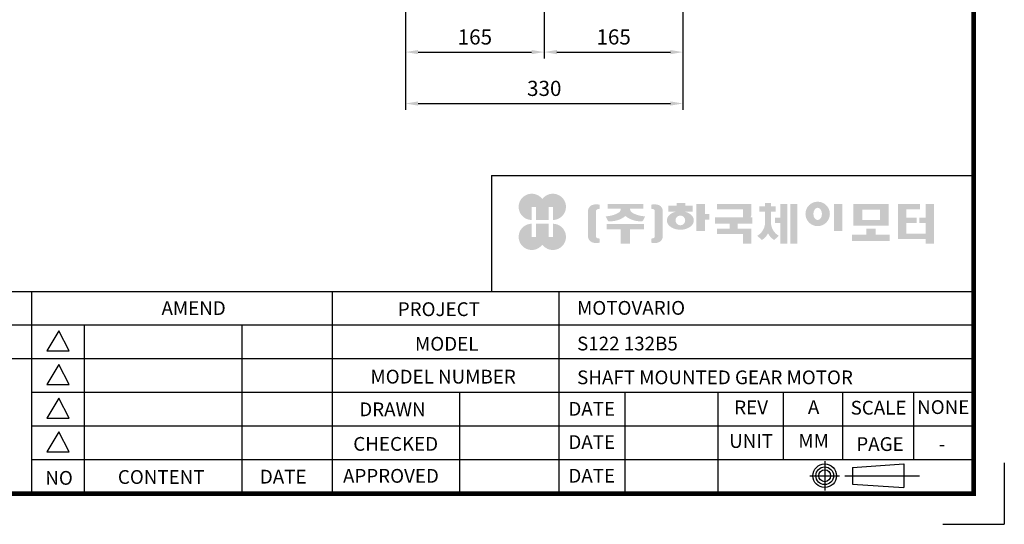
# Model space of a CAD drawing. Extents: x -2213 to 272, y -187 to 1583.
# Drawn here: x -899 to 272, y -187 to 412 of the extents above; entities that cross this region are included whole.
import ezdxf

# ---------------------------------------------------------------- set-up
doc = ezdxf.new("R2010")
doc.units = 0
doc.header["$MEASUREMENT"] = 0
doc.styles.add('MX_NOTE_STANDARD', font='txt.shx', dxfattribs={"height": 3.15, "bigfont": 'extfont.shx'})
doc.dimstyles.new('MXDIMSTYLE', dxfattribs={"dimtxt": 3.15, "dimasz": 2.5, "dimexe": 1.5, "dimexo": 1, "dimgap": 1, "dimtad": 1, "dimdec": 4, "dimdsep": 46, "dimtxsty": 'MX_NOTE_STANDARD', "dimcen": 2.5, "dimadec": 0, "dimazin": 0, "dimtfac": 1, "dimtdec": 4, "dimtmove": 2, "dimatfit": 3, "dimfxl": 0, "dimtolj": 1, "dimarcsym": 0})

# ---------------------------------------------------------------- blocks, each defined once
blk = doc.blocks.new('BLOCK')
at = {"linetype": 'Continuous'}
h = blk.add_hatch(color=1, dxfattribs=at)
h.dxf.hatch_style = 1
h.paths.add_polyline_path([(-321.5063087220969, 170.3748868851464), (-319.2926656756437, 170.3748868851464), (-319.2926656756437, 163.3793856938917), (-312.4856209713171, 163.3793856938917), (-312.4856209713171, 170.3748868851464), (-310.2719779248638, 170.3748868851464), (-310.2719779248638, 163.3793856938917, 1.622532587323392), (-315.8891433234804, 174.5443580508257, 1.622532587323392), (-321.5063087220969, 163.3793856938917)])
h.paths.add_polyline_path([(-312.4856209713171, 161.3948342226386), (-319.2926656756437, 161.3948342226386), (-319.2926656756437, 154.3993330313839), (-321.5063087220969, 154.3993330313839), (-321.5063087220969, 161.3948342226386, 1.622532587323393), (-315.8891433234804, 150.2298618657046, 1.622532587323391), (-310.2719779248638, 161.3948342226386), (-310.2719779248638, 154.3993330313839), (-312.4856209713171, 154.3993330313839)])
h = blk.add_hatch(color=5, dxfattribs=at)
h.dxf.hatch_style = 1
h.paths.add_polyline_path([(-243.227244251267, 156.8387528497064), (-247.7218442512669, 156.8387528497064), (-247.7218442512669, 150.8169128497064), (-243.227244251267, 150.8169128497064), (-229.278144251267, 150.8169128497064), (-229.278144251267, 153.7459928497064), (-243.227244251267, 153.7459928497064)], flags=17)
h.paths.add_polyline_path([(-170.012124251267, 158.7751928497064), (-174.506724251267, 158.7751928497064), (-174.506724251267, 150.8169128497064), (-170.012124251267, 150.8169128497064), (-156.063024251267, 150.8169128497064), (-156.063024251267, 153.7459928497064), (-170.012124251267, 153.7459928497064)], flags=17)
h.paths.add_polyline_path([(-274.081584251267, 158.3329928497064), (-274.081584251267, 150.8169128497064), (-269.1540242512671, 150.8169128497064), (-269.1540242512671, 158.3329928497064), (-261.678864251267, 158.3329928497064), (-261.678864251267, 161.2660328497064), (-281.5567442512669, 161.2660328497064), (-281.5567442512669, 158.3329928497064)])
edge = h.paths.add_edge_path(flags=16)
edge.add_arc((-242.3459462512669, 163.1416868497064), 2.590433999999961, 0, 360)
edge = h.paths.add_edge_path(flags=16)
edge.add_ellipse((-169.197024251267, 166.6239128497063), major_axis=(0, -3.280860000000001), ratio=0.6944276805471727, start_angle=0, end_angle=360)
edge = h.paths.add_edge_path()
edge.add_arc((-169.197024251267, 166.6239128497064), 6.499680000000009, 0, 360)
h.paths.add_polyline_path([(-204.9334090894905, 164.7877928497064), (-203.919624251267, 164.7877928497064), (-203.919624251267, 161.3399528497064), (-211.798704251267, 161.3399528497064), (-211.798704251267, 158.7751928497064), (-204.452244251267, 158.7751928497064), (-204.452244251267, 150.8169128497064), (-208.946844251267, 150.8169128497064), (-208.946844251267, 155.8461128497063), (-222.895944251267, 155.8461128497063), (-222.895944251267, 158.7751928497064), (-216.1190642512669, 158.7751928497064), (-216.1190642512669, 161.3399528497064), (-223.8780242512669, 161.3399528497064), (-223.8780242512669, 164.7877928497064), (-208.946844251267, 164.7877928497064), (-208.946844251267, 168.9867128497063), (-222.895944251267, 168.9867128497063), (-222.895944251267, 171.9157928497063), (-204.452244251267, 171.9157928497063), (-204.452244251267, 166.283185463014)])
h.paths.add_polyline_path([(-145.407984251267, 163.4559128497064), (-135.991104251267, 163.4559128497064), (-135.991104251267, 168.8679128497064), (-145.407984251267, 168.8679128497064)], flags=16)
h.paths.add_polyline_path([(-150.2405042512669, 160.4080328497064), (-131.433144251267, 160.4080328497064), (-131.433144251267, 171.9157928497063), (-150.2405042512669, 171.9157928497063)])
h.paths.add_polyline_path([(-229.278144251267, 166.5084128497064), (-226.841424251267, 166.5084128497064), (-226.841424251267, 163.5978128497064), (-229.278144251267, 163.5978128497064), (-229.278144251267, 157.5119528497063), (-233.7727442512669, 157.5119528497063), (-233.7727442512669, 171.8986328497063), (-229.278144251267, 171.8986328497063)])
h.paths.add_polyline_path([(-183.742104251267, 171.8986328497063), (-180.046104251267, 171.8986328497063), (-180.046104251267, 150.8169128497064), (-183.742104251267, 150.8169128497064)])
h.paths.add_polyline_path([(-160.557624251267, 171.8986328497063), (-156.063024251267, 171.8986328497063), (-156.063024251267, 157.5119528497063), (-160.557624251267, 157.5119528497063)])
edge = h.paths.add_edge_path()
edge.add_arc((-188.0817513309352, 159.979148050734), 8.418475639589218, 206.1490032467067, 239.640708214882)
edge.add_line((-192.336624251267, 152.7150728497064), (-189.9302829614869, 154.9893321318001))
edge.add_arc((-185.675410041155, 162.2534073328277), 8.418475639589218, 188.0123826120148, 239.640708214882, ccw=False)
edge.add_line((-194.011704251267, 161.0799803275094), (-194.011704251267, 167.8937528497063))
edge.add_line((-194.011704251267, 167.8937528497063), (-191.605344251267, 167.8937528497063))
edge.add_line((-191.605344251267, 167.8937528497063), (-191.605344251267, 170.7132728497063))
edge.add_line((-191.605344251267, 170.7132728497064), (-194.011704251267, 170.7132728497064))
edge.add_line((-194.011704251267, 170.7132728497064), (-194.011704251267, 172.3461128497063))
edge.add_line((-194.011704251267, 172.3461128497063), (-197.265504251267, 172.3461128497063))
edge.add_line((-197.265504251267, 172.3461128497063), (-197.265504251267, 170.7132728497064))
edge.add_line((-197.265504251267, 170.7132728497064), (-200.189304251267, 170.7132728497064))
edge.add_line((-200.1893042512669, 170.7132728497064), (-200.1893042512669, 167.8937528497064))
edge.add_line((-200.1893042512669, 167.8937528497063), (-197.265504251267, 167.8937528497063))
edge.add_line((-197.265504251267, 167.8937528497063), (-197.265504251267, 161.0799803275091))
edge.add_arc((-205.6017984613789, 162.2534073328277), 8.418475639589218, 300.3592917851188, 351.98761738798515, ccw=False)
edge.add_line((-201.3469255410471, 154.9893321318001), (-198.940584251267, 152.7150728497064))
edge.add_arc((-203.1954571715988, 159.979148050734), 8.418475639589218, 300.3592917851188, 333.8509967532933)
edge = h.paths.add_edge_path()
edge.add_arc((-256.1463063122446, 165.9240191416497), 5.81646114655223, 77.82015980094789, 107.4359150840894)
edge.add_line((-257.8891442512669, 171.4732295528394), (-257.8891442512669, 169.3746554364573))
edge.add_line((-257.8891442512669, 169.3746554364573), (-256.843704251267, 169.1569928497066))
edge.add_arc((-257.0006426468326, 168.1085435854453), 1.060129954171956, 17.034888108353414, 81.48681848215728, ccw=False)
edge.add_line((-255.987024251267, 168.4191128496793), (-255.987024251267, 154.3927928497337))
edge.add_arc((-257.0006426468326, 154.7033621139674), 1.060129954171956, 278.5131815178427, 342.9651118916581, ccw=False)
edge.add_line((-256.843704251267, 153.6549128497061), (-257.8891442512669, 153.4372502629554))
edge.add_line((-257.8891442512669, 153.4372502629554), (-257.8891442512669, 151.3386761465733))
edge.add_arc((-256.1463063122446, 156.887886557763), 5.81646114655223, 252.5640849159106, 282.1798401990521)
edge.add_arc((-255.2408565583927, 154.7611609550275), 3.573319736471436, 275.1654349019012, 350.6014266314855)
edge.add_line((-251.715504251267, 154.1776328497064), (-251.715504251267, 168.6342728497064))
edge.add_arc((-255.2408565583927, 168.0507447443852), 3.573319736471436, 9.398573368515306, 84.83456509809878)
edge = h.paths.add_edge_path()
edge.add_arc((-287.0893021902894, 165.9240191416497), 5.81646114655223, 72.5640849159101, 102.1798401990505)
edge.add_arc((-287.9947519441412, 168.0507447443852), 3.573319736471436, 95.16543490189905, 170.6014266314851)
edge.add_line((-291.520104251267, 168.6342728497063), (-291.520104251267, 154.1776328497064))
edge.add_arc((-287.9947519441412, 154.7611609550275), 3.573319736471436, 189.3985733685141, 264.8345650981008)
edge.add_arc((-287.0893021902894, 156.887886557763), 5.81646114655223, 257.8201598009493, 287.4359150840899)
edge.add_line((-285.346464251267, 151.3386761465734), (-285.346464251267, 153.4372502629554))
edge.add_line((-285.346464251267, 153.4372502629554), (-286.391904251267, 153.6549128497061))
edge.add_arc((-286.2349658557014, 154.7033621139674), 1.060129954171956, 197.0348881083414, 261.4868184821546, ccw=False)
edge.add_line((-287.2485842512669, 154.3927928497337), (-287.2485842512669, 168.4191128496793))
edge.add_arc((-286.2349658557014, 168.1085435854453), 1.060129954171956, 98.51318151784528, 162.9651118916458, ccw=False)
edge.add_line((-286.391904251267, 169.1569928497066), (-285.346464251267, 169.3746554364573))
edge.add_line((-285.346464251267, 169.3746554364573), (-285.346464251267, 171.4732295528394))
edge = h.paths.add_edge_path()
edge.add_line((-262.435224251267, 162.7602728497064), (-261.0650642512669, 165.3580328497063))
edge.add_arc((-260.9286423505616, 179.2060210803949), 13.84866018690189, 241.16836753793092, 269.4355753219914, ccw=False)
edge.add_arc((-266.6482877596255, 169.3822643344049), 2.499406239497567, 181.2304466113341, 247.4450260900819, ccw=False)
edge.add_line((-269.1471176701576, 169.3285928497064), (-262.0986242512669, 169.3285928497064))
edge.add_line((-262.098624251267, 169.3285928497064), (-262.098624251267, 171.9157928497063))
edge.add_line((-262.098624251267, 171.9157928497063), (-281.0683442512669, 171.9157928497063))
edge.add_line((-281.0683442512669, 171.9157928497063), (-281.0683442512669, 169.3285928497064))
edge.add_line((-281.0683442512669, 169.3285928497064), (-274.0884908323764, 169.3285928497064))
edge.add_arc((-276.5873207429084, 169.3822643344049), 2.499406239497567, 292.5549739099211, 358.76955338866594, ccw=False)
edge.add_arc((-282.3069661519723, 179.2060210803949), 13.84866018690189, 270.56442467801025, 298.8316324620691, ccw=False)
edge.add_line((-282.170544251267, 165.3580328497063), (-280.8003842512669, 162.7602728497064))
edge.add_arc((-279.5498394912636, 175.388574832695), 12.69006986467469, 264.3446004539549, 308.6864767310471)
edge.add_arc((-263.6857690112703, 175.388574832695), 12.69006986467469, 231.3135232689529, 275.6553995460449)
edge = h.paths.add_edge_path()
edge.add_ellipse((-242.3459462512669, 163.1416868497064), major_axis=(-7.18363799999999, 0), ratio=0.6882114605440888, start_angle=289.5673617865036, end_angle=610.4326382134964)
edge.add_line((-239.9400390090077, 167.8000328497064), (-235.7540642512669, 167.8000328497064))
edge.add_line((-235.754064251267, 167.8000328497064), (-235.754064251267, 171.0907928497064))
edge.add_line((-235.754064251267, 171.0907928497063), (-239.630904251267, 171.0907928497063))
edge.add_line((-239.630904251267, 171.0907928497063), (-239.630904251267, 172.4622728497064))
edge.add_line((-239.630904251267, 172.4622728497064), (-244.282584251267, 172.4622728497064))
edge.add_line((-244.2825842512669, 172.4622728497064), (-244.2825842512669, 171.0907928497064))
edge.add_line((-244.2825842512669, 171.0907928497063), (-248.7243842512669, 171.0907928497063))
edge.add_line((-248.7243842512669, 171.0907928497063), (-248.7243842512669, 167.8000328497063))
edge.add_line((-248.7243842512669, 167.8000328497064), (-244.7518534935261, 167.8000328497064))
h.paths.add_polyline_path([(-111.658224251267, 153.1902728497064), (-121.922544251267, 153.1902728497064), (-126.417144251267, 153.1902728497064), (-126.417144251267, 171.9157928497063), (-114.675744251267, 171.9157928497063), (-114.675744251267, 169.0051928497064), (-121.922544251267, 169.0051928497064), (-121.922544251267, 164.6808728497064), (-116.383824251267, 164.6808728497064), (-116.383824251267, 161.7702728497064), (-121.922544251267, 161.7702728497064), (-121.922544251267, 156.1008728497063), (-111.658224251267, 156.1008728497063), (-111.658224251267, 161.7702728497064), (-114.956904251267, 161.7702728497064), (-114.956904251267, 164.6808728497064), (-111.658224251267, 164.6808728497064), (-111.658224251267, 171.8986328497063), (-107.163624251267, 171.8986328497063), (-107.163624251267, 150.8169128497064), (-111.658224251267, 150.8169128497064)])
h.paths.add_polyline_path([(-143.259024251267, 155.5662728497064), (-143.259024251267, 158.6841128497063), (-138.249624251267, 158.6841128497063), (-138.249624251267, 155.5662728497064), (-130.8576242512669, 155.5662728497064), (-130.8576242512669, 152.1184328497064), (-150.816024251267, 152.1184328497064), (-150.816024251267, 155.5662728497064)])
h.paths.add_polyline_path([(-189.0498242512669, 161.7702728497064), (-191.852184251267, 161.7702728497064), (-191.852184251267, 164.6808728497064), (-189.0498242512669, 164.6808728497064), (-189.0498242512669, 171.8986328497063), (-185.353824251267, 171.8986328497063), (-185.353824251267, 150.8169128497064), (-189.0498242512669, 150.8169128497064)])
edge = h.paths.add_edge_path()
edge.add_line((-243.227244251267, 150.8169128497064), (-247.721844251267, 150.8169128497064))
edge.add_line((-247.7218442512669, 150.8169128497064), (-247.7218442512669, 156.8387528497064))
edge.add_line((-247.7218442512669, 156.8387528497064), (-243.227244251267, 156.8387528497064))
edge.add_line((-243.227244251267, 156.8387528497064), (-243.227244251267, 153.7459928497064))
edge.add_line((-243.227244251267, 153.7459928497064), (-229.278144251267, 153.7459928497064))
edge.add_line((-229.278144251267, 153.7459928497064), (-229.278144251267, 150.8169128497064))
edge.add_line((-229.278144251267, 150.8169128497064), (-244.594104251267, 150.8169128497064))
edge.add_line((-170.012124251267, 150.8169128497064), (-174.506724251267, 150.8169128497064))
edge.add_line((-174.506724251267, 150.8169128497064), (-174.506724251267, 158.7751928497064))
edge.add_line((-174.506724251267, 158.7751928497064), (-170.012124251267, 158.7751928497064))
edge.add_line((-170.012124251267, 158.7751928497064), (-170.012124251267, 153.7459928497064))
edge.add_line((-170.012124251267, 153.7459928497064), (-156.0630242512671, 153.7459928497064))
edge.add_line((-156.063024251267, 153.7459928497064), (-156.063024251267, 150.8169128497064))
edge.add_line((-156.063024251267, 150.8169128497064), (-171.378984251267, 150.8169128497064))
at = {"ltscale": 0.1}
for p, q in [((-343, 187), (-86.09737452134107, 187)), ((-736.0000000000001, 125.2720817545681), (-86.09737452134107, 125.2720817545681)), ((-588.1106712494671, 125.2720817545681), (-588.1106712494671, 17.66011730445536)), ((-427.863564397073, 125.2720817545681), (-427.8635643970723, 17.66011730445536)), ((-307, 125.2720817545681), (-307, 17.66011730445536)), ((-86.09737452134107, 107.3367543462143), (-736, 107.3367543462143)), ((-560.0000000000006, 107.3367543462143), (-559.9999999999994, 17.66011730445536)), ((-476, 107.3373065261894), (-476, 17.66066948442984)), ((-573.3762420738565, 104.3657265723775), (-579.7885654326669, 93.76095363238164)), ((-567.9560310548161, 93.76095363238164), (-573.3762420738565, 104.3657265723775)), ((-86.09737452134107, 89.40142693786385), (-735.9999999999998, 89.40142693786385)), ((-579.7885654326669, 93.76095363238164), (-567.9560310548161, 93.76095363238164)), ((-573.3762420738565, 86.43039916402594), (-579.7885654326669, 75.8256262240279)), ((-567.9560310548161, 75.8256262240279), (-573.3762420738565, 86.43039916402594)), ((-579.7885654326669, 75.8256262240279), (-567.9560310548161, 75.8256262240279)), ((-86.09737452134107, 71.46609952951172), (-588.1106712494671, 71.46609952951172)), ((-573.3762420738565, 68.49507175567382), (-579.7885654326669, 57.89029881567632)), ((-567.9560310548161, 57.89029881567632), (-573.3762420738565, 68.49507175567382)), ((-360.0000000000002, 71.46609952951172), (-359.9999999999991, 17.66011730445536)), ((-272.0000000000014, 71.46609952951172), (-271.9999999999987, 17.66011730445536)), ((-222.4056518161256, 71.46609952951172), (-222.4056518161256, 17.66011730445536)), ((-187.6439798536615, 71.46609952951172), (-187.6439798536615, 35.59544471280694)), ((-156, 71.46609952951172), (-156, 35.59544471280694)), ((-118.1206359287328, 71.46609952951172), (-118.1206359287328, 35.59544471280694)), ((-579.7885654326669, 57.89029881567632), (-567.9560310548161, 57.89029881567632)), ((-86.09737452134107, 53.53077212116015), (-588.1106712494671, 53.53077212116015)), ((-573.3762420738559, 50.55974434732278), (-579.7885654326658, 39.95497140732582)), ((-567.9560310548139, 39.95497140732582), (-573.3762420738559, 50.55974434732278)), ((-579.7885654326658, 39.95497140732582), (-567.9560310548139, 39.95497140732582)), ((-86.09737452134107, 35.59544471280694), (-588.1106712494671, 35.59544471280694)), ((-165.4516963201719, 35.01462803426657), (-165.4516963201719, 19.32687770856024)), ((-150.5841080380057, 31.56332296261056), (-123.2317781571046, 33.44585300169664)), ((-150.5841080380057, 31.56332296261056), (-150.5841080380057, 22.77818278021571)), ((-123.2317781571046, 33.44585300169664), (-123.2317781571046, 20.89565274112963)), ((-173.2955714830237, 27.17075287141206), (-157.6078211573173, 27.17075287141206)), ((-154.7267312018449, 27.17075287141206), (-115.0243236213022, 27.17075287141206)), ((-150.5841080380057, 22.77818278021571), (-123.2317781571046, 20.89565274112963))]:
    blk.add_line(p, q, dxfattribs=at)
at = {"linetype": 'Continuous'}
blk.add_line((-343, 187), (-343, 125.2720817545681), dxfattribs=at)
at = {"color": 8, "linetype": 'Continuous'}
for p in [(-69.76176474453155, 33.995727081265), (-102.4329842981508, 1.324507527645732)]:
    blk.add_line(p, (-69.76176474453155, 1.324507527645732), dxfattribs=at)
at = {"linetype": 'Continuous', "const_width": 2.375, "flags": 128}
blk.add_lwpolyline([(-1153.45067761056, 778.0087557448434), (-1153.45067761056, 17.66011730445536), (-86.09737452134081, 17.66011730445536), (-86.09737452134107, 778.0087557448434)], close=True, dxfattribs=at)
at = {"ltscale": 0.1}
for radius in [6.275100130282784, 4.7236437497243, 3.172187369165992]:
    blk.add_circle((-165.4516963201697, 27.17075287141206), radius, dxfattribs=at)
at = {"ltscale": 25.4, "char_height": 7.335900000000001}
for s, insert, width, attachment_point in [('AMEND', (-518.7612569787341, 120.1146235249713), 40.68873443002146, 1), ('PROJECT', (-392.8952413843797, 119.5454925447492), 83.21765295891994, 1), ('MODEL', (-383.6980789222615, 101.1213481089966), 83.21765295891994, 1), ('MODEL NUMBER', (-407.4386697621229, 83.62086881422897), 91.0655112136131, 1), ('DRAWN', (-413.3947172801589, 66.21468719323653), 49.06551121361311, 1), ('{\\T0.95;DATE}', (-289.555359854218, 66.47694820886679), 83.21765295891994, 2), ('{\\T0.95;REV}', (-204.6560509198213, 67.27003074347161), 83.21765295891994, 2), ('A', (-171.3545716290942, 67.4009000023473), 83.21765295891994, 2), ('{\\T0.9;SCALE}', (-136.7665142296382, 67.0795957226492), 52.33611236829884, 2), ('{\\T0.95;NONE}', (-102.3007388174287, 67.4009000023473), 23.64663011089909, 2), ('{\\T0.9;CHECKED}', (-416.6027073071676, 47.80607617249112), 83.21765295891994, 1), ('{\\T0.95;DATE}', (-289.555359854218, 48.78734300048476), 83.21765295891994, 2), ('{\\T0.95;UNIT}', (-204.6560509198213, 49.34494624055035), 83.21765295891994, 2), ('MM', (-171.3545716290942, 49.47581549942604), 83.21765295891994, 2), ('{\\T0.95;PAGE}', (-136.0006916321808, 47.71931459735581), 46.47123636955979, 2), ('{\\T0.95;-}', (-103.0006916321808, 47.71931459735581), 46.47123636955979, 2), ('NO', (-573.3313133990823, 29.70127451355347), 39.15906294062002, 2), ('CONTENT', (-541.9991428677571, 30.18527248650063), 57.29947428994309, 1), ('DATE', (-466.3580813918659, 30.36190072011735), 34.82389169579143, 1), ('{\\T0.95;APPROVED}', (-422.0655112136131, 30.78529461547888), 83.21765295891994, 1), ('{\\T0.95;DATE}', (-289.555359854218, 30.84500176926588), 83.21765295891994, 2)]:
    blk.add_mtext(s, dxfattribs=dict(at, insert=insert, width=width, attachment_point=attachment_point))
blk = doc.blocks.new('*D19')
at = {"color": 3, "lineweight": -2}
for p, q in [((-440.1399999999932, 479.8500000000062), (-440.1399999999948, 366.4335192101371)), ((-275.1399999999938, 429.4075263186553), (-275.1399999999948, 366.4335192101348)), ((-425.1399999999946, 373.9335192101369), (-290.1399999999946, 373.933519210135))]:
    blk.add_line(p, q, dxfattribs=at)
at = {"color": 3}
for points in [[(-425.1399999999946, 376.4335192101369), (-425.1399999999947, 371.4335192101369), (-440.1399999999946, 373.9335192101371)], [(-290.1399999999946, 376.433519210135), (-290.1399999999947, 371.433519210135), (-275.1399999999946, 373.9335192101348)]]:
    blk.add_solid(points, dxfattribs=at)
at = {"layer": 'DEFPOINTS', "color": 0}
for p in [(-440.1399999999999, 488.8500000000001), (-275.1399999999999, 438.4075263186514), (-275.1399999999999, 373.933519210131)]:
    blk.add_point(p, dxfattribs=at)
at = {"color": 3, "insert": (-357.6399999999944, 391.933519210136), "char_height": 18, "attachment_point": 5}
blk.add_mtext('\\A1;165', dxfattribs=at)
blk = doc.blocks.new('*D20')
at = {"color": 3, "lineweight": -2}
for p, q in [((-110.1399999999932, 479.8500000000016), (-110.1399999999948, 366.4335192101325)), ((-275.1399999999938, 429.4075263186553), (-275.1399999999948, 366.4335192101348)), ((-260.1399999999946, 373.9335192101346), (-125.1399999999947, 373.9335192101327))]:
    blk.add_line(p, q, dxfattribs=at)
at = {"color": 3}
for points in [[(-260.1399999999946, 376.4335192101346), (-260.1399999999947, 371.4335192101346), (-275.1399999999946, 373.9335192101348)], [(-125.1399999999946, 376.4335192101327), (-125.1399999999947, 371.4335192101327), (-110.1399999999947, 373.9335192101325)]]:
    blk.add_solid(points, dxfattribs=at)
at = {"layer": 'DEFPOINTS', "color": 0}
for p in [(-110.1399999999999, 488.8500000000001), (-275.1399999999999, 438.4075263186514), (-110.1399999999999, 373.933519210131)]:
    blk.add_point(p, dxfattribs=at)
at = {"color": 3, "insert": (-192.6399999999944, 391.9335192101336), "char_height": 18, "attachment_point": 5}
blk.add_mtext('\\A1;165', dxfattribs=at)
blk = doc.blocks.new('*D38')
at = {"color": 3, "linetype": 'Continuous', "lineweight": -2}
for p, q in [((-110.1399999999999, 485.0645740386627), (-110.1399999999999, 305.29)), ((-440.1399999999999, 479.8500000000001), (-440.1399999999999, 305.29)), ((-425.1399999999999, 312.79), (-125.1399999999999, 312.79))]:
    blk.add_line(p, q, dxfattribs=at)
at = {"color": 3, "linetype": 'Continuous'}
for points in [[(-425.1399999999999, 315.29), (-425.1399999999999, 310.29), (-440.1399999999999, 312.79)], [(-125.1399999999999, 315.29), (-125.1399999999999, 310.29), (-110.1399999999999, 312.79)]]:
    blk.add_solid(points, dxfattribs=at)
at = {"layer": 'DEFPOINTS', "color": 0, "linetype": 'Continuous'}
for p in [(-110.1399999999999, 494.0645740386627), (-440.1399999999999, 488.8500000000001), (-110.1399999999999, 312.79)]:
    blk.add_point(p, dxfattribs=at)
at = {"color": 3, "linetype": 'Continuous', "insert": (-275.1399999999999, 330.79), "char_height": 18, "attachment_point": 5}
blk.add_mtext('\\A1;330', dxfattribs=at)

msp = doc.modelspace()

# ---------------------------------------------------------------- block references
at = {"color": 3, "linetype": 'Continuous', "xscale": 2.232166860000001, "yscale": 2.232166860000001, "zscale": 2.232166860000001}
msp.add_blockref('BLOCK', (427.6731150514161, -190.3511575417967), dxfattribs=at)

# ---------------------------------------------------------------- texts
at = {"color": 4, "ltscale": 25.4, "char_height": 16.37495286827401, "attachment_point": 1}
for s, insert, width in [('{\\T0.95;\\C4;MOTOVARIO}', (-236.0817925373367, 78.0605435805529), 157.0530303687527), ('S122 132B5', (-236.0817925373367, 35.64937324055278), 447.2347221687529), ('{\\T0.95;SHAFT MOUNTED GEAR MOTOR}', (-236.0817925373367, -4.529630239447251), 438.3060547287528)]:
    msp.add_mtext(s, dxfattribs=dict(at, insert=insert, width=width))

# ---------------------------------------------------------------- dimensions: what is measured, and where the dimension line sits
at = {"color": 3, "linetype": 'Continuous'}
dim = msp.add_linear_dim(base=(-110.1399999999999, 312.79), p1=(-440.1399999999999, 488.8500000000001), p2=(-110.1399999999999, 494.0645740386627), dimstyle='MXDIMSTYLE', override={"dimscale": 3, "dimtxt": 6, "dimasz": 5, "dimexe": 2.5, "dimexo": 3, "dimgap": 3, "dimtoh": 1, "dimdec": 0, "dimzin": 9, "dimtxsty": 'Standard', "dimcen": 0, "dimclrd": 3, "dimclre": 3, "dimclrt": 3, "dimtdec": 0, "dimtofl": 0, "dimtmove": 0, "dimtzin": 0}, dxfattribs=at)
dim.commit()
dim.dimension.update_dxf_attribs({"geometry": '*D38', "text_midpoint": (-275.1399999999999, 330.79)})
for base, p1, p2, picture, middle in [((-275.1399999999999, 373.933519210131), (-440.1399999999999, 488.8500000000001), (-275.1399999999999, 438.4075263186514), '*D19', (-357.6399999999999, 391.933519210131)), ((-110.1399999999999, 373.933519210131), (-275.1399999999999, 438.4075263186514), (-110.1399999999999, 488.8500000000001), '*D20', (-192.6399999999999, 391.933519210131))]:
    dim = msp.add_linear_dim(base=base, p1=p1, p2=p2, dimstyle='MXDIMSTYLE', override={"dimscale": 3, "dimtxt": 6, "dimasz": 5, "dimexe": 2.5, "dimexo": 3, "dimgap": 3, "dimtoh": 1, "dimdec": 0, "dimzin": 9, "dimtxsty": 'Standard', "dimcen": 0, "dimclrd": 3, "dimclre": 3, "dimclrt": 3, "dimtdec": 0, "dimtofl": 0, "dimtmove": 0, "dimtzin": 0})
    dim.commit()
    dim.dimension.update_dxf_attribs({"geometry": picture, "text_midpoint": middle})

doc.saveas('drawing.dxf')
